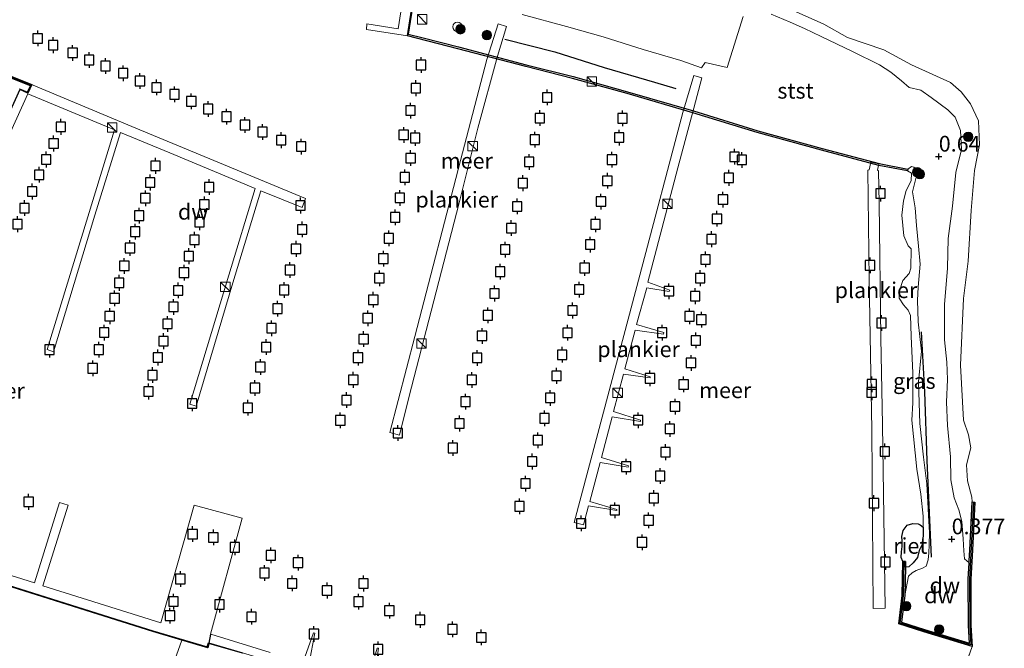
# Model space of a CAD drawing. Units: metres. Extents: x 129994 to 140004, y 487500 to 493753.
# Drawn here: x 133739 to 133895, y 493285 to 493384 of the extents above; entities that cross this region are included whole.
import ezdxf
from ezdxf.enums import TextEntityAlignment as Align

# ---------------------------------------------------------------- set-up
doc = ezdxf.new("R2010")
doc.units = ezdxf.units.M
doc.layers.get('0').update_dxf_attribs({"lineweight": 25})
for name, color, linetype, lineweight in [('B-ME-AL-OVERIG-GV-B7', 7, 'BV-GELEIDERAIL', 18), ('B-ME-GR-BOOM-S-B1', 93, 'Continuous', 18), ('B-ME-GW-KRUINLIJN-L-B1', 93, 'Continuous', 18), ('B-ME-IE-GRASLAND-GV-B6', 93, 'Continuous', 18), ('B-ME-IE-HULPGEOMETRIE-L-B1', 53, 'Continuous', 18), ('B-ME-IE-INRICHTINGSELEMENT-S-B1', 253, 'Continuous', 18), ('B-ME-IE-INRICHTINGSELEMENT-S-B2', 253, 'Continuous', 18), ('B-ME-OB-BEKLEDING-GV-B6', 253, 'Continuous', 18), ('B-ME-OB-WATERLIJN-L-B1', 133, 'OB-WATERLIJN', 18), ('B-ME-OG-WATER-GV-B6', 153, 'Continuous', 18), ('B-ME-VH-VERH_SOORT-BITUMEN-GV-B6', 8, 'IE-TERREINAFSCHEIDING-NATUURLIJK-HOUTWAL', 18), ('B-ME-VH-VERH_SOORT-HALF_VERHARDING-GV-B6', 8, 'IE-TERREINAFSCHEIDING-NATUURLIJK-HOUTWAL', 18)]:
    doc.layers.add(name, color=color, linetype=linetype, lineweight=lineweight)
for name, color, linetype in [('B-ME-GC-DAMWAND-GV-B6', 10, 'Continuous'), ('B-ME-GC-DAMWAND-L-B1', 10, 'Continuous'), ('B-ME-GR-BOMENRIJ-L-B1', 10, 'Continuous'), ('B-ME-GW-HOOGTEPUNT-S-B1', 10, 'Continuous'), ('B-ME-IE-RIET-GV-B6', 10, 'Continuous'), ('B-ME-VV-AFMEERCONSTRUCTIE-S-B1', 10, 'Continuous')]:
    doc.layers.add(name, color=color, linetype=linetype)
doc.styles.add('NLCS-ISO', font='NLCS-ISO.TTF')
doc.linetypes.add('BV-GELEIDERAIL', pattern='A,10,-3,[108,NLCS.SHX,S=1,R=0,X=0,Y=0],-3', length=16)
doc.linetypes.add('IE-TERREINAFSCHEIDING-NATUURLIJK-HOUTWAL', pattern='A,7,-1.5,[67,NLCS.SHX,S=0.75,R=45,X=0,Y=0],-1.5,7,-1.5,[70,NLCS.SHX,S=0.75,R=0,X=0,Y=0],-1.5', length=20)
doc.linetypes.add('OB-WATERLIJN', pattern='A,10,[32,NLCS.SHX,S=2,R=0,X=0,Y=0],-12', length=22)

# ---------------------------------------------------------------- blocks, each defined once
blk = doc.blocks.new('hoogtepunt')
for p, q in [((-0.5, 0), (0.5, 0)), ((0, 0.5), (0, -0.5))]:
    blk.add_line(p, q)
blk = doc.blocks.new('boom')
h = blk.add_hatch(color=256)
edge = h.paths.add_edge_path()
edge.add_arc((0, 0), 0.75, 0, 360)
blk.add_circle((0, 0), 0.75)
blk = doc.blocks.new('kast')
blk.add_line((-0.75, -0.75), (0.75, 0.75))
blk.add_lwpolyline([(-0.75, 0.75), (0.75, 0.75), (0.75, -0.75), (-0.75, -0.75)], close=True)
blk = doc.blocks.new('meerpaal')
for p, q in [((-0.75, 0), (-1.25, 0)), ((0.75, 0.75), (-0.75, 0.75)), ((-0.75, 0.75), (-0.75, -0.75)), ((0.75, -0.75), (0.75, 0.75)), ((0.75, 0), (1.25, 0)), ((-0.75, -0.75), (0.75, -0.75))]:
    blk.add_line(p, q)
blk = doc.blocks.new('dtb')
blk.add_circle((0, 0), 0.75)

msp = doc.modelspace()

# ---------------------------------------------------------------- linework, layer by layer
at = {"layer": 'B-ME-AL-OVERIG-GV-B7'}
for points in [[(133803.445, 493399.467, 0.54), (133800.832, 493382.657, 0.527), (133800.639, 493381.791, 0.507), (133794.159, 493382.787, 0.539), (133794.193, 493383.683, 0.541), (133799.182, 493382.919, 0.54), (133800.825, 493393.413, 0.526)], [(133816.394, 493383.249, 0.178), (133814.922, 493378.569, 0.445), (133811.822, 493367.146, 0.495), (133808.868, 493355.273, 0.509), (133804.392, 493338.061, 0.553), (133800.896, 493324.555, 0.526), (133799.364, 493318.396, 0.498), (133797.872, 493318.787, 0.499), (133801.798, 493334.034, 0.516), (133809.077, 493362.012, 0.511), (133813.258, 493378.04, 0.468), (133815.06, 493383.718, 0.126), (133816.394, 493383.249, 0.178)], [(133740.933, 493374.059, 0.31), (133757.533, 493367.103, 0.297), (133784.452, 493355.967, 0.321), (133783.915, 493354.557, 0.32), (133777.384, 493357.195, 0.322), (133772.905, 493342.549, 0.345), (133767.095, 493322.987, 0.345), (133766.11, 493323.284, 0.343), (133772.262, 493343.766, 0.346), (133776.461, 493357.564, 0.327), (133762.91, 493363.205, 0.313), (133755.094, 493366.461, 0.314), (133750.973, 493353.292, 0.303), (133744.433, 493331.631, 0.332), (133743.406, 493331.977, 0.329), (133754.143, 493366.847, 0.304), (133740.342, 493372.584, 0.283), (133731.778, 493353.712, 0.316)], [(133739.063, 493373.315, 0.201), (133740.166, 493372.834, 0.271), (133740.334, 493372.771, 0.273), (133740.933, 493374.059, 0.31)], [(133847.41, 493375.143, 0.116), (133846.14, 493370.281, 0.404), (133843.612, 493360.835, 0.469), (133838.833, 493342.655, 0.481), (133842.308, 493341.414, 0.441), (133842.235, 493341.202, 0.438), (133838.646, 493341.793, 0.455), (133837.044, 493335.941, 0.497), (133841.351, 493334.669, 0.464), (133841.312, 493334.42, 0.464), (133836.808, 493335.067, 0.492), (133835.184, 493328.936, 0.528), (133839.212, 493327.623, 0.494), (133839.197, 493327.469, 0.494), (133834.984, 493328.056, 0.506), (133833.388, 493322.152, 0.493), (133837.649, 493320.77, 0.453), (133837.643, 493320.557, 0.451), (133833.135, 493321.274, 0.46), (133831.45, 493314.85, 0.494), (133835.733, 493313.484, 0.45), (133835.696, 493313.314, 0.448), (133831.258, 493314.034, 0.486), (133829.595, 493307.856, 0.495), (133833.907, 493306.568, 0.442), (133833.876, 493306.409, 0.441), (133829.411, 493307.157, 0.487), (133828.616, 493304.122, 0.482), (133827.133, 493304.508, 0.486), (133831.769, 493322.057, 0.518), (133837.536, 493343.799, 0.493), (133844.37, 493369.613, 0.394), (133846.136, 493375.48, 0.059), (133847.41, 493375.143, 0.116)], [(133875.53, 493361.476, 0.236), (133875.29, 493360.443, 0.214), (133875.463, 493360.337, 0.029), (133875.54, 493355.21, 0.082), (133875.829, 493333.823, 0.149), (133876.092, 493320.004, 0.099), (133876.496, 493290.889, 0.029), (133874.625, 493290.875, 0.061), (133874.398, 493319.207, 0.101), (133873.957, 493343.118, 0.122), (133873.74, 493360.444, 0.073), (133873.993, 493360.512, 0.224), (133874.26, 493361.746, 0.227), (133875.53, 493361.476, 0.236)], [(133732.811, 493297.618, 0.535), (133741.413, 493294.951, 0.556), (133745.401, 493307.693, 0.577), (133746.765, 493307.275, 0.579), (133742.75, 493294.48, 0.571), (133761.495, 493288.554, 0.545), (133766.779, 493307.26, 0.57), (133774.378, 493305.21, 0.538), (133769.368, 493286.769, 0.531), (133769.086, 493285.367, 0.508), (133768.898, 493284.687, 0.508), (133760.208, 493287.266, 0.536), (133751.964, 493289.848, 0.546), (133732.959, 493295.819, 0.542)], [(133774.445, 493283.786, 0.52), (133769.134, 493285.353, 0.508), (133769.416, 493286.754, 0.531)], [(133769.416, 493286.754, 0.531), (133778.831, 493283.873, 0.548)], [(133784.103, 493282.405, 0.5), (133785.717, 493286.994, 0.48), (133785.939, 493286.956, 0.481), (133785.042, 493282.173, 0.493)], [(133794.305, 493279.356, 0.506), (133795.861, 493284.541, 0.5), (133796.073, 493284.536, 0.499), (133795.243, 493279.098, 0.488)]]:
    msp.add_polyline3d(points, dxfattribs=at)
at = {"layer": 'B-ME-GC-DAMWAND-GV-B6'}
for points in [[(133880.063, 493360.336, -0.25), (133875.509, 493361.225, -0.25), (133866.423, 493363.615, -0.25), (133856.209, 493366.434, -0.25), (133845.976, 493369.588, -0.25), (133835.528, 493372.627, -0.25), (133826.864, 493375.04, -0.25), (133819.445, 493376.908, -0.25), (133808.662, 493379.735, -0.25), (133800.633, 493381.773, -0.25), (133803.396, 493399.475, -0.25)], [(133803.494, 493399.459, 0.258), (133800.777, 493382.047, 0.286), (133803.121, 493381.452, 0.185), (133808.737, 493380.025, 0.286), (133819.52, 493377.199, 0.263), (133826.941, 493375.33, 0.206), (133835.61, 493372.916, 0.205), (133846.062, 493369.875, 0.224), (133856.293, 493366.722, 0.203), (133866.501, 493363.905, 0.23), (133875.576, 493361.518, 0.243), (133880.121, 493360.63, 0.229), (133880.063, 493360.336, -0.25)], [(133735.233, 493376.338, -0.25), (133740.996, 493374.078, -0.25), (133740.359, 493372.706, -0.25), (133739.088, 493373.25, -0.25), (133721.52, 493334.504, -0.25)], [(133739.038, 493373.38, -0.25), (133740.309, 493372.836, -0.25), (133740.777, 493373.842, -0.25), (133735.121, 493376.06, -0.25)], [(133889.858, 493298.081, 0.434), (133889.881, 493298.5, -0.25), (133889.974, 493300.138, -0.25), (133890.358, 493307.786, -0.25), (133890.757, 493307.766, -0.25), (133890.373, 493300.117, -0.25), (133890.113, 493295.506, -0.25), (133890.136, 493288.188, -0.25), (133890.327, 493284.827, -0.25), (133882.637, 493287.135, -0.25), (133878.676, 493288.401, -0.25), (133879.225, 493292.942, -0.25), (133879.346, 493298.317, -0.25), (133879.746, 493298.308, -0.25), (133879.725, 493297.398, -0.25), (133879.624, 493292.913, 0.175), (133879.113, 493288.681, 0.145), (133882.755, 493287.517, 0.292), (133889.895, 493285.374, -0.063), (133889.736, 493288.176, 0.216), (133889.713, 493295.517, 0.327), (133889.858, 493298.081, 0.434)], [(133732.974, 493295.867, -0.25), (133760.223, 493287.314, -0.25), (133768.863, 493284.749, -0.25), (133769.051, 493285.429, -0.25), (133774.459, 493283.834, -0.25)], [(133774.431, 493283.738, 0.221), (133769.121, 493285.305, 0.165), (133768.933, 493284.625, 0.2), (133764.83, 493285.842, -0.067), (133760.193, 493287.218, -0.132), (133732.944, 493295.771, -0.141)]]:
    msp.add_polyline3d(points, dxfattribs=at)
at = {"layer": 'B-ME-GC-DAMWAND-L-B1'}
for points in [[(133740.84, 493373.979, 0.053), (133735.177, 493376.199, 0.02)], [(133890.559, 493307.726, 0.36), (133889.912, 493295.511, 0.46), (133889.936, 493288.182, 0.502), (133890.111, 493285.1, 0.543), (133882.696, 493287.326, 0.539), (133878.894, 493288.541, 0.536), (133879.425, 493292.928, 0.475), (133879.544, 493298.262, 0.414)]]:
    msp.add_polyline3d(points, dxfattribs=at)
at = {"layer": 'B-ME-GR-BOMENRIJ-L-B1'}
for points in [[(133816.108, 493381.269, 0.33), (133824.06, 493379.232, 0.438), (133831.88, 493376.773, 0.326), (133839.861, 493374.439, 0.251), (133843.281, 493373.412, 0.218)], [(133882.239, 493334.775, 0.698), (133882.777, 493325.259, 0.647), (133883.11, 493314.336, 0.658), (133883.806, 493299.029, 0.393)]]:
    msp.add_polyline3d(points, dxfattribs=at)
at = {"layer": 'B-ME-GW-KRUINLIJN-L-B1'}
for points in [[(133889.858, 493298.081, 0.434), (133889.111, 493298.736, 0.409), (133889.021, 493299.998, 0.424), (133888.899, 493301.891, 0.427), (133888.714, 493304.662, 0.341), (133888.241, 493306.51, 0.502), (133887.457, 493308.415, 0.561), (133886.953, 493311.303, 0.593), (133886.915, 493314.937, 0.579), (133886.418, 493319.935, 0.522), (133886.278, 493323.609, 0.531), (133886.434, 493327.222, 0.677), (133886.296, 493329.955, 0.707), (133885.934, 493333.544, 0.656), (133885.942, 493339.104, 0.604), (133886.43, 493344.899, 0.661), (133886.538, 493349.601, 0.62), (133887.229, 493354.728, 0.582), (133887.743, 493360.086, 0.666), (133888.664, 493363.754, 0.744), (133888.468, 493366.736, 0.762), (133887.659, 493368.9, 0.788), (133886.489, 493370.029, 0.831), (133883.801, 493371.995, 0.862), (133882.185, 493373.158, 0.886), (133880.335, 493373.6, 0.821), (133879.135, 493374.622, 0.777), (133877.433, 493376.035, 0.659), (133875.618, 493377.181, 0.507), (133871.336, 493379.329, 0.464), (133866.371, 493381.679, 0.476), (133863.685, 493382.962, 0.462), (133861.45, 493383.937, 0.459), (133858.385, 493385.246, 0.411)], [(133879.624, 493292.913, 0.175), (133880.236, 493295.978, 0.273), (133880.829, 493296.535, 0.256), (133881.422, 493296.891, 0.28), (133882.471, 493297.245, 0.28), (133883.011, 493297.602, 0.295), (133883.35, 493298.564, 0.304), (133883.454, 493299.717, 0.305), (133883.525, 493300.957, 0.345), (133883.565, 493302.898, 0.388), (133883.383, 493305.629, 0.472), (133883.317, 493307.721, 0.567), (133883.124, 493310.66, 0.595), (133882.589, 493314.871, 0.62), (133882.041, 493320.217, 0.595), (133881.83, 493326.848, 0.623), (133882.294, 493331.722, 0.631), (133881.766, 493336.399, 0.591), (133881.666, 493339.813, 0.616), (133881.758, 493341.901, 0.543), (133882.056, 493345.532, 0.548), (133881.83, 493348.408, 0.498), (133881.471, 493351.665, 0.506), (133881.294, 493354.466, 0.484), (133880.88, 493357.04, 0.464), (133881.637, 493360.171, 0.453), (133881.453, 493360.632, 0.425), (133881.084, 493360.949, 0.408), (133880.711, 493361.055, 0.358), (133880.121, 493360.63, 0.229)]]:
    msp.add_polyline3d(points, dxfattribs=at)
at = {"layer": 'B-ME-IE-GRASLAND-GV-B6'}
for points in [[(133858.385, 493385.246, 0.411), (133861.45, 493383.937, 0.459), (133863.685, 493382.962, 0.462), (133866.371, 493381.679, 0.476), (133871.336, 493379.329, 0.464), (133875.618, 493377.181, 0.507), (133877.433, 493376.035, 0.659), (133879.135, 493374.622, 0.777), (133880.335, 493373.6, 0.821), (133882.185, 493373.158, 0.886), (133883.801, 493371.995, 0.862), (133886.489, 493370.029, 0.831), (133887.659, 493368.9, 0.788), (133888.468, 493366.736, 0.762), (133888.664, 493363.754, 0.744), (133887.743, 493360.086, 0.666), (133887.229, 493354.728, 0.582), (133886.538, 493349.601, 0.62), (133886.43, 493344.899, 0.661), (133885.942, 493339.104, 0.604), (133885.934, 493333.544, 0.656), (133886.296, 493329.955, 0.707), (133886.434, 493327.222, 0.677), (133886.278, 493323.609, 0.531), (133886.418, 493319.935, 0.522), (133886.915, 493314.937, 0.579), (133886.953, 493311.303, 0.593), (133887.457, 493308.415, 0.561), (133888.241, 493306.51, 0.502), (133888.714, 493304.662, 0.341), (133888.899, 493301.891, 0.427), (133889.021, 493299.998, 0.424), (133889.111, 493298.736, 0.409), (133889.858, 493298.081, 0.434), (133889.713, 493295.517, 0.327), (133889.736, 493288.176, 0.216), (133889.895, 493285.374, -0.063), (133882.755, 493287.517, 0.292), (133879.113, 493288.681, 0.145), (133879.624, 493292.913, 0.175), (133880.236, 493295.978, 0.273), (133880.829, 493296.535, 0.256), (133881.422, 493296.891, 0.28), (133882.471, 493297.245, 0.28), (133883.011, 493297.602, 0.295), (133883.35, 493298.564, 0.304), (133883.454, 493299.717, 0.305), (133883.525, 493300.957, 0.345), (133883.565, 493302.898, 0.388), (133883.383, 493305.629, 0.472), (133883.317, 493307.721, 0.567), (133883.124, 493310.66, 0.595), (133882.589, 493314.871, 0.62), (133882.041, 493320.217, 0.595), (133881.83, 493326.848, 0.623), (133882.294, 493331.722, 0.631), (133881.766, 493336.399, 0.591), (133881.666, 493339.813, 0.616), (133881.758, 493341.901, 0.543), (133882.056, 493345.532, 0.548), (133881.83, 493348.408, 0.498), (133881.471, 493351.665, 0.506), (133881.294, 493354.466, 0.484), (133880.88, 493357.04, 0.464), (133881.637, 493360.171, 0.453), (133881.453, 493360.632, 0.425), (133881.084, 493360.949, 0.408), (133880.711, 493361.055, 0.358), (133880.121, 493360.63, 0.229), (133875.576, 493361.518, 0.243), (133866.501, 493363.905, 0.23), (133856.293, 493366.722, 0.203), (133846.062, 493369.875, 0.224), (133835.61, 493372.916, 0.205), (133826.941, 493375.33, 0.206), (133819.52, 493377.199, 0.263), (133808.737, 493380.025, 0.286), (133803.121, 493381.452, 0.185), (133800.777, 493382.047, 0.286), (133803.494, 493399.459, 0.258)], [(133818.853, 493385.158, 0.275), (133825.893, 493383.297, 0.326), (133831.727, 493381.629, 0.31), (133838.069, 493379.636, 0.29), (133844.041, 493377.867, 0.224), (133847.366, 493376.728, 0.229), (133847.954, 493377.574, 0.282), (133851.421, 493376.761, 0.267), (133853.962, 493384.87, 0.235)], [(133735.121, 493376.06, -0.25), (133740.777, 493373.842, -0.25), (133740.309, 493372.836, -0.25), (133739.038, 493373.38, -0.25)], [(133880.063, 493360.336, -0.25), (133880.121, 493360.63, 0.229), (133880.711, 493361.055, 0.358), (133881.084, 493360.949, 0.408), (133881.453, 493360.632, 0.425), (133881.637, 493360.171, 0.453), (133880.88, 493357.04, 0.464), (133881.294, 493354.466, 0.484), (133881.471, 493351.665, 0.506), (133881.83, 493348.408, 0.498), (133882.056, 493345.532, 0.548), (133881.758, 493341.901, 0.543), (133881.666, 493339.813, 0.616), (133881.766, 493336.399, 0.591), (133882.294, 493331.722, 0.631), (133881.83, 493326.848, 0.623), (133882.041, 493320.217, 0.595), (133882.589, 493314.871, 0.62), (133883.124, 493310.66, 0.595), (133883.317, 493307.721, 0.567), (133883.383, 493305.629, 0.472), (133883.565, 493302.898, 0.388), (133883.525, 493300.957, 0.345), (133883.454, 493299.717, 0.305), (133883.35, 493298.564, 0.304), (133883.011, 493297.602, 0.295), (133882.471, 493297.245, 0.28), (133881.422, 493296.891, 0.28), (133880.829, 493296.535, 0.256), (133880.236, 493295.978, 0.273), (133879.624, 493292.913, 0.175), (133879.725, 493297.398, -0.25), (133880.261, 493297.467, -0.25), (133880.952, 493298.101, -0.25), (133881.637, 493298.928, -0.25), (133881.934, 493300.044, -0.25), (133882.399, 493301.016, -0.25), (133882.565, 493302.446, -0.25), (133882.526, 493303.795, -0.25), (133882.562, 493305.538, -0.25), (133882.194, 493309.015, -0.25), (133881.551, 493312.992, -0.25), (133880.75, 493320.739, -0.25), (133880.899, 493323.507, -0.25), (133880.896, 493328.226, -0.25), (133880.634, 493334.087, -0.25), (133880.539, 493337.364, -0.25), (133880.155, 493338.219, -0.25), (133879.439, 493339.062, -0.25), (133878.729, 493340.119, -0.25), (133878.803, 493341.273, -0.25), (133879.339, 493342.939, -0.25), (133880.31, 493344.047, -0.25), (133880.579, 493344.907, -0.25), (133880.671, 493347.976, -0.25), (133880.192, 493348.449, -0.25), (133879.496, 493350.04, -0.25), (133879.166, 493353.334, -0.25), (133879.439, 493355.574, -0.25), (133879.848, 493357.254, -0.25), (133880.626, 493358.764, -0.25), (133880.713, 493359.992, -0.25), (133880.063, 493360.336, -0.25)], [(133762.52, 493279.445, -0.094), (133764.83, 493285.842, -0.067)], [(133764.83, 493285.842, -0.067), (133768.933, 493284.625, 0.2), (133769.121, 493285.305, 0.165), (133774.431, 493283.738, 0.221)]]:
    msp.add_polyline3d(points, dxfattribs=at)
at = {"layer": 'B-ME-IE-HULPGEOMETRIE-L-B1'}
msp.add_line((133885.3, 493270.615, -0.25), (133890.327, 493284.827, -0.25), dxfattribs=at)
at = {"layer": 'B-ME-IE-RIET-GV-B6'}
msp.add_polyline3d([(133879.725, 493297.398, -0.25), (133879.746, 493298.308, -0.25), (133879.346, 493298.317, -0.25), (133879.081, 493298.929, -0.25), (133879.106, 493299.857, -0.25), (133879.234, 493300.702, -0.25), (133879.211, 493301.615, -0.25), (133879.149, 493302.28, -0.25), (133879.376, 493303.234, -0.25), (133879.993, 493304.114, -0.25), (133880.913, 493304.376, -0.25), (133881.781, 493304.316, -0.25), (133882.09, 493304.165, -0.25), (133882.526, 493303.795, -0.25), (133882.565, 493302.446, -0.25), (133882.399, 493301.016, -0.25), (133881.934, 493300.044, -0.25), (133881.637, 493298.928, -0.25), (133880.952, 493298.101, -0.25), (133880.261, 493297.467, -0.25), (133879.725, 493297.398, -0.25)], dxfattribs=at)
at = {"layer": 'B-ME-OB-BEKLEDING-GV-B6'}
for points in [[(133889.858, 493298.081, 0.434), (133889.111, 493298.736, 0.409), (133889.021, 493299.998, 0.424), (133888.899, 493301.891, 0.427), (133888.714, 493304.662, 0.341), (133888.241, 493306.51, 0.502), (133887.457, 493308.415, 0.561), (133886.953, 493311.303, 0.593), (133886.915, 493314.937, 0.579), (133886.418, 493319.935, 0.522), (133886.278, 493323.609, 0.531), (133886.434, 493327.222, 0.677), (133886.296, 493329.955, 0.707), (133885.934, 493333.544, 0.656), (133885.942, 493339.104, 0.604), (133886.43, 493344.899, 0.661), (133886.538, 493349.601, 0.62), (133887.229, 493354.728, 0.582), (133887.743, 493360.086, 0.666), (133888.664, 493363.754, 0.744), (133888.468, 493366.736, 0.762), (133887.659, 493368.9, 0.788), (133886.489, 493370.029, 0.831), (133883.801, 493371.995, 0.862), (133882.185, 493373.158, 0.886), (133880.335, 493373.6, 0.821), (133879.135, 493374.622, 0.777), (133877.433, 493376.035, 0.659), (133875.618, 493377.181, 0.507), (133871.336, 493379.329, 0.464), (133866.371, 493381.679, 0.476), (133863.685, 493382.962, 0.462), (133861.45, 493383.937, 0.459), (133858.385, 493385.246, 0.411)], [(133862.399, 493385.626, -0.25), (133866.766, 493383.648, -0.25), (133870.529, 493381.504, -0.25), (133876.288, 493379.543, -0.25), (133880.699, 493377.189, -0.25), (133886.885, 493374.403, -0.25), (133888.578, 493372.903, -0.25), (133890.091, 493371.011, -0.25), (133891.335, 493368.314, -0.25), (133891.49, 493364.489, -0.25), (133890.697, 493360.412, -0.25), (133890.165, 493354.08, -0.25), (133889.704, 493346.002, -0.25), (133888.98, 493340.072, -0.25), (133888.484, 493329.491, -0.25), (133888.937, 493320.736, -0.25), (133889.764, 493318.424, -0.25), (133890.147, 493316.348, -0.25), (133889.444, 493313.66, -0.25), (133889.58, 493311.12, -0.25), (133890.282, 493308.522, -0.25), (133890.358, 493307.786, -0.25), (133889.974, 493300.138, -0.25), (133889.881, 493298.5, -0.25), (133889.858, 493298.081, 0.434)]]:
    msp.add_polyline3d(points, dxfattribs=at)
at = {"layer": 'B-ME-OB-WATERLIJN-L-B1'}
for points in [[(133800.633, 493381.773, -0.25), (133803.396, 493399.475, -0.25), (133803.653, 493401.141, -0.25), (133807.106, 493422.74, -0.25), (133813.538, 493463.497, -0.25), (133807.377, 493465.001, -0.25)], [(133870.529, 493381.504, -0.25), (133866.766, 493383.648, -0.25), (133862.399, 493385.626, -0.25)], [(133880.063, 493360.336, -0.25), (133875.509, 493361.225, -0.25), (133866.423, 493363.615, -0.25), (133856.209, 493366.434, -0.25), (133845.976, 493369.588, -0.25), (133835.528, 493372.627, -0.25), (133826.864, 493375.04, -0.25), (133819.445, 493376.908, -0.25), (133808.662, 493379.735, -0.25), (133800.633, 493381.773, -0.25)], [(133870.529, 493381.504, -0.25), (133876.288, 493379.543, -0.25), (133880.699, 493377.189, -0.25), (133886.885, 493374.403, -0.25), (133888.578, 493372.903, -0.25), (133890.091, 493371.011, -0.25), (133891.335, 493368.314, -0.25), (133891.49, 493364.489, -0.25), (133890.697, 493360.412, -0.25), (133890.165, 493354.08, -0.25), (133889.704, 493346.002, -0.25), (133888.98, 493340.072, -0.25), (133888.484, 493329.491, -0.25), (133888.937, 493320.736, -0.25), (133889.764, 493318.424, -0.25), (133890.147, 493316.348, -0.25), (133889.444, 493313.66, -0.25), (133889.58, 493311.12, -0.25), (133890.282, 493308.522, -0.25), (133890.358, 493307.786, -0.25)], [(133735.233, 493376.338, -0.25), (133740.996, 493374.078, -0.25)], [(133740.996, 493374.078, -0.25), (133740.359, 493372.706, -0.25), (133739.088, 493373.25, -0.25), (133721.52, 493334.504, -0.25), (133691.037, 493336.919, -0.25), (133684.99, 493337.332, -0.25), (133685.174, 493328.959, -0.25), (133685.221, 493317.088, -0.25), (133685.08, 493317.009, -0.25), (133684.76, 493315.491, -0.25), (133700.047, 493310.572, -0.25), (133708.93, 493307.698, -0.25), (133707.731, 493303.736, -0.25), (133722.989, 493299.069, -0.25), (133732.974, 493295.867, -0.25), (133760.223, 493287.314, -0.25), (133768.863, 493284.749, -0.25), (133769.051, 493285.429, -0.25), (133774.459, 493283.834, -0.25), (133803.45, 493275.145, -0.25), (133828.535, 493266.872, -0.25), (133834.813, 493264.656, -0.25)], [(133880.063, 493360.336, -0.25), (133880.713, 493359.992, -0.25), (133880.626, 493358.764, -0.25), (133879.848, 493357.254, -0.25), (133879.439, 493355.574, -0.25), (133879.166, 493353.334, -0.25), (133879.496, 493350.04, -0.25), (133880.192, 493348.449, -0.25), (133880.671, 493347.976, -0.25), (133880.579, 493344.907, -0.25), (133880.31, 493344.047, -0.25), (133879.339, 493342.939, -0.25), (133878.803, 493341.273, -0.25), (133878.729, 493340.119, -0.25), (133879.439, 493339.062, -0.25), (133880.155, 493338.219, -0.25), (133880.539, 493337.364, -0.25), (133880.634, 493334.087, -0.25), (133880.896, 493328.226, -0.25), (133880.899, 493323.507, -0.25), (133880.75, 493320.739, -0.25), (133881.551, 493312.992, -0.25), (133882.194, 493309.015, -0.25), (133882.562, 493305.538, -0.25), (133882.526, 493303.795, -0.25), (133882.565, 493302.446, -0.25), (133882.399, 493301.016, -0.25), (133881.934, 493300.044, -0.25), (133881.637, 493298.928, -0.25), (133880.952, 493298.101, -0.25), (133880.261, 493297.467, -0.25), (133879.725, 493297.398, -0.25)], [(133890.358, 493307.786, -0.25), (133890.757, 493307.766, -0.25), (133890.373, 493300.117, -0.25), (133890.113, 493295.506, -0.25), (133890.136, 493288.188, -0.25), (133890.327, 493284.827, -0.25), (133882.637, 493287.135, -0.25), (133878.676, 493288.401, -0.25), (133879.225, 493292.942, -0.25), (133879.346, 493298.317, -0.25)], [(133879.346, 493298.317, -0.25), (133879.746, 493298.308, -0.25), (133879.725, 493297.398, -0.25)]]:
    msp.add_polyline3d(points, dxfattribs=at)
at = {"layer": 'B-ME-OG-WATER-GV-B6'}
for points in [[(133803.396, 493399.475, -0.25), (133800.633, 493381.773, -0.25), (133808.662, 493379.735, -0.25), (133819.445, 493376.908, -0.25), (133826.864, 493375.04, -0.25), (133835.528, 493372.627, -0.25), (133845.976, 493369.588, -0.25), (133856.209, 493366.434, -0.25), (133866.423, 493363.615, -0.25), (133875.509, 493361.225, -0.25), (133880.063, 493360.336, -0.25), (133880.713, 493359.992, -0.25), (133880.626, 493358.764, -0.25), (133879.848, 493357.254, -0.25), (133879.439, 493355.574, -0.25), (133879.166, 493353.334, -0.25), (133879.496, 493350.04, -0.25), (133880.192, 493348.449, -0.25), (133880.671, 493347.976, -0.25), (133880.579, 493344.907, -0.25), (133880.31, 493344.047, -0.25), (133879.339, 493342.939, -0.25), (133878.803, 493341.273, -0.25), (133878.729, 493340.119, -0.25), (133879.439, 493339.062, -0.25), (133880.155, 493338.219, -0.25), (133880.539, 493337.364, -0.25), (133880.634, 493334.087, -0.25), (133880.896, 493328.226, -0.25), (133880.899, 493323.507, -0.25), (133880.75, 493320.739, -0.25), (133881.551, 493312.992, -0.25), (133882.194, 493309.015, -0.25), (133882.562, 493305.538, -0.25), (133882.526, 493303.795, -0.25), (133882.09, 493304.165, -0.25), (133881.781, 493304.316, -0.25), (133880.913, 493304.376, -0.25), (133879.993, 493304.114, -0.25), (133879.376, 493303.234, -0.25), (133879.149, 493302.28, -0.25), (133879.211, 493301.615, -0.25), (133879.234, 493300.702, -0.25), (133879.106, 493299.857, -0.25), (133879.081, 493298.929, -0.25), (133879.346, 493298.317, -0.25), (133879.225, 493292.942, -0.25), (133878.676, 493288.401, -0.25), (133882.637, 493287.135, -0.25), (133890.327, 493284.827, -0.25)], [(133885.3, 493270.615, -0.25), (133890.327, 493284.827, -0.25), (133890.136, 493288.188, -0.25), (133890.113, 493295.506, -0.25), (133890.373, 493300.117, -0.25), (133890.757, 493307.766, -0.25), (133890.358, 493307.786, -0.25), (133890.282, 493308.522, -0.25), (133889.58, 493311.12, -0.25), (133889.444, 493313.66, -0.25), (133890.147, 493316.348, -0.25), (133889.764, 493318.424, -0.25), (133888.937, 493320.736, -0.25), (133888.484, 493329.491, -0.25), (133888.98, 493340.072, -0.25), (133889.704, 493346.002, -0.25), (133890.165, 493354.08, -0.25), (133890.697, 493360.412, -0.25), (133891.49, 493364.489, -0.25), (133891.335, 493368.314, -0.25), (133890.091, 493371.011, -0.25), (133888.578, 493372.903, -0.25), (133886.885, 493374.403, -0.25), (133880.699, 493377.189, -0.25), (133876.288, 493379.543, -0.25), (133870.529, 493381.504, -0.25), (133866.766, 493383.648, -0.25), (133862.399, 493385.626, -0.25)], [(133721.52, 493334.504, -0.25), (133739.088, 493373.25, -0.25), (133740.359, 493372.706, -0.25), (133740.996, 493374.078, -0.25), (133735.233, 493376.338, -0.25)], [(133890.327, 493284.827, -0.25), (133885.3, 493270.615, -0.25), (133879.75, 493272.418, -0.25), (133874.852, 493255.389, -0.25), (133873.876, 493252.314, -0.25), (133872.966, 493248.505, -0.25), (133871.369, 493243.229, -0.25), (133871.025, 493242.235, -0.25), (133862.993, 493241.825, -0.25), (133850.405, 493241.077, -0.25), (133840.709, 493240.484, -0.25), (133829.607, 493239.791, -0.25), (133832.79, 493242.064, -0.25), (133832.979, 493244.037, -0.25), (133833.699, 493254.654, -0.25), (133834.813, 493264.656, -0.25), (133828.535, 493266.872, -0.25), (133803.45, 493275.145, -0.25), (133774.459, 493283.834, -0.25), (133769.051, 493285.429, -0.25), (133768.863, 493284.749, -0.25), (133760.223, 493287.314, -0.25), (133732.974, 493295.867, -0.25)]]:
    msp.add_polyline3d(points, dxfattribs=at)
at = {"layer": 'B-ME-VH-VERH_SOORT-BITUMEN-GV-B6'}
msp.add_polyline3d([(133732.944, 493295.771, -0.141), (133760.193, 493287.218, -0.132), (133764.83, 493285.842, -0.067), (133762.52, 493279.445, -0.094), (133760.553, 493274.485, -0.105), (133758.177, 493266.644, -0.102)], dxfattribs=at)
at = {"layer": 'B-ME-VH-VERH_SOORT-HALF_VERHARDING-GV-B6'}
msp.add_polyline3d([(133853.962, 493384.87, 0.235), (133851.421, 493376.761, 0.267), (133847.954, 493377.574, 0.282), (133847.366, 493376.728, 0.229), (133844.041, 493377.867, 0.224), (133838.069, 493379.636, 0.29), (133831.727, 493381.629, 0.31), (133825.893, 493383.297, 0.326), (133818.853, 493385.158, 0.275)], dxfattribs=at)

# ---------------------------------------------------------------- block references
at = {"layer": 'B-ME-GR-BOOM-S-B1', "rotation": 90}
for p in [(133809.063, 493382.827, 0.314), (133813.262, 493381.919, 0.299), (133889.71, 493365.766, 0.316), (133881.582, 493360.144, 0.543), (133882.036, 493359.82, 0.555), (133879.859, 493291.211, 0.2), (133885.088, 493287.498, 0.459)]:
    msp.add_blockref('boom', p, dxfattribs=at)
at = {"layer": 'B-ME-GW-HOOGTEPUNT-S-B1', "rotation": 90}
for p in [(133885.029, 493362.629, 0.64), (133885.029, 493362.629, 0.64), (133887.078, 493301.863, 0.377), (133887.078, 493301.863, 0.377)]:
    msp.add_blockref('hoogtepunt', p, dxfattribs=at)
at = {"layer": 'B-ME-IE-INRICHTINGSELEMENT-S-B1', "rotation": 90}
for name, p in [('kast', (133802.97, 493384.403, 0.871)), ('dtb', (133808.578, 493383.232, 0.327)), ('kast', (133829.93, 493374.527, 1.007))]:
    msp.add_blockref(name, p, dxfattribs=at)
at = {"layer": 'B-ME-IE-INRICHTINGSELEMENT-S-B2', "rotation": 90}
for p in [(133753.759, 493367.228, 1.282), (133811.009, 493364.257, 1.328), (133841.943, 493355.107, 1.357), (133771.73, 493341.937, 1.204), (133802.867, 493332.927, 1.371), (133834.041, 493325.088, 1.358)]:
    msp.add_blockref('kast', p, dxfattribs=at)
at = {"layer": 'B-ME-VV-AFMEERCONSTRUCTIE-S-B1', "rotation": 90}
for p in [(133741.921, 493381.377, 1.044), (133744.387, 493380.303, 1.08), (133747.476, 493379.085, 1.103), (133750.099, 493377.954, 1.113), (133752.707, 493376.993, 1.125), (133802.799, 493377.157, 0.994), (133755.51, 493375.846, 1.127), (133758.164, 493374.618, 1.125), (133760.79, 493373.593, 1.12), (133801.969, 493373.484, 1.02), (133763.648, 493372.498, 1.113), (133766.316, 493371.398, 1.103), (133822.831, 493372.007, 0.992), (133768.988, 493370.165, 1.113), (133801.142, 493369.918, 1.077), (133771.896, 493368.963, 1.115), (133821.672, 493368.725, 0.99), (133834.802, 493368.684, 1.023), (133745.597, 493367.339, 1.02), (133774.844, 493367.632, 1.127), (133777.638, 493366.517, 1.168), (133780.608, 493365.228, 1.184), (133800.052, 493366.062, 1.087), (133801.886, 493365.567, 1.092), (133820.891, 493365.296, 1.03), (133834.275, 493365.63, 1.056), (133744.454, 493364.694, 1.025), (133783.776, 493364.21, 1.175), (133743.262, 493362.157, 1.013), (133801.154, 493362.381, 1.103), (133833.131, 493362.126, 1.082), (133852.58, 493362.586, 1.077), (133853.767, 493362.087, 1.051), (133760.633, 493361.143, 0.944), (133819.98, 493361.775, 1.009), (133742.157, 493359.734, 1.02), (133800.244, 493359.316, 1.111), (133832.395, 493358.78, 1.089), (133851.685, 493359.245, 1.08), (133759.788, 493358.501, 0.954), (133769.164, 493357.775, 0.987), (133818.956, 493358.394, 1.035), (133741.036, 493357.078, 1.001), (133759.021, 493356.006, 0.952), (133799.446, 493356.057, 1.096), (133850.754, 493355.787, 1.058), (133875.784, 493356.747, 1.091), (133739.84, 493354.435, 1.016), (133768.39, 493355.014, 1.004), (133783.654, 493354.853, 1.023), (133818.062, 493354.703, 1.018), (133831.383, 493355.474, 1.103), (133758.056, 493353.24, 0.942), (133798.685, 493352.967, 1.092), (133849.803, 493352.745, 1.068), (133738.721, 493351.885, 1.016), (133767.635, 493352.189, 1.009), (133783.942, 493351.045, 1.189), (133817.143, 493351.267, 1.039), (133830.502, 493351.856, 1.113), (133757.394, 493350.688, 0.949), (133766.818, 493349.398, 1.011), (133797.683, 493349.629, 1.103), (133848.931, 493349.498, 1.061), (133756.582, 493348.109, 0.942), (133782.948, 493347.971, 1.172), (133816.181, 493347.853, 1.077), (133829.673, 493348.641, 1.075), (133765.942, 493346.799, 1.025), (133796.823, 493346.403, 1.089), (133847.997, 493346.286, 1.096), (133755.679, 493345.256, 0.94), (133781.988, 493344.61, 1.151), (133828.789, 493344.917, 1.08), (133874.114, 493345.348, 1.137), (133765.161, 493344.176, 1.032), (133796.188, 493343.299, 1.092), (133815.356, 493344.34, 1.094), (133847.132, 493343.304, 1.094), (133754.864, 493342.571, 0.968), (133827.934, 493341.5, 1.082), (133754.141, 493340.106, 0.971), (133764.227, 493341.367, 1.037), (133781.076, 493341.439, 1.165), (133795.227, 493339.885, 1.087), (133814.478, 493340.881, 1.141), (133842.183, 493341.238, 1.184), (133846.334, 493340.449, 1.07), (133763.499, 493338.743, 1.03), (133779.999, 493338.464, 1.163), (133753.354, 493337.272, 0.966), (133794.332, 493336.947, 1.082), (133813.43, 493337.406, 1.134), (133826.858, 493338.174, 1.099), (133845.432, 493337.246, 1.068), (133762.546, 493336.051, 1.032), (133779.067, 493335.357, 1.165), (133847.328, 493336.718, 1.101), (133875.939, 493336.189, 1.11), (133752.478, 493334.673, 0.985), (133793.692, 493333.631, 1.092), (133812.494, 493334.14, 1.13), (133826.074, 493334.639, 1.118), (133841.117, 493334.653, 1.187), (133761.89, 493333.308, 1.044), (133778.223, 493332.365, 1.175), (133846.455, 493333.418, 1.07), (133743.806, 493331.958, 0.996), (133751.62, 493331.957, 0.978), (133761.014, 493330.709, 1.058), (133792.796, 493330.693, 1.106), (133811.733, 493330.646, 1.108), (133825.207, 493331.148, 1.068), (133750.661, 493328.999, 1.03), (133777.29, 493329.205, 1.179), (133845.681, 493329.851, 1.073), (133760.144, 493327.919, 1.058), (133824.311, 493327.807, 1.08), (133839.162, 493327.412, 1.13), (133776.426, 493325.873, 1.182), (133792.044, 493327.167, 1.118), (133810.865, 493327.156, 1.073), (133844.508, 493326.442, 1.073), (133874.403, 493326.444, 1.092), (133759.533, 493325.314, 1.039), (133823.326, 493324.298, 1.099), (133874.38, 493325.172, 1.04), (133766.45, 493323.418, 1.052), (133775.313, 493322.729, 1.21), (133790.971, 493323.948, 1.101), (133809.85, 493323.69, 1.063), (133843.14, 493322.923, 1.094), (133789.984, 493320.736, 1.141), (133808.919, 493320.233, 1.065), (133822.401, 493321.053, 1.087), (133837.276, 493320.754, 1.068), (133799.11, 493318.71, 1.369), (133842.324, 493319.377, 1.103), (133821.353, 493317.578, 1.087), (133807.86, 493316.334, 1.07), (133841.642, 493315.68, 1.108), (133876.453, 493315.801, 1.1), (133820.436, 493314.195, 1.096), (133835.382, 493313.373, 1.132), (133840.777, 493311.892, 1.122), (133819.398, 493310.687, 1.132), (133740.488, 493307.79, 1.533), (133818.442, 493307.082, 1.106), (133839.76, 493308.374, 1.096), (133874.741, 493307.581, 1.092), (133833.574, 493306.457, 1.099), (133828.229, 493304.36, 1.104), (133838.955, 493304.849, 1.065), (133766.532, 493302.675, 1.166), (133769.822, 493302.145, 1.257), (133837.897, 493301.353, 1.075), (133773.236, 493300.562, 1.718), (133778.935, 493299.296, 1.801), (133783.267, 493298.14, 1.754), (133876.562, 493298.237, 1.196), (133777.926, 493296.499, 1.801), (133764.582, 493295.535, 1.157), (133782.341, 493294.842, 1.789), (133793.656, 493294.828, 1.782), (133787.873, 493293.719, 1.713), (133763.494, 493291.951, 1.16), (133770.808, 493291.476, 1.818), (133792.868, 493291.941, 1.782), (133797.777, 493290.504, 1.799), (133762.934, 493289.713, 1.211), (133775.884, 493289.547, 1.765), (133802.654, 493289.059, 1.863), (133785.8, 493286.81, 1.376), (133807.794, 493287.553, 1.92), (133812.377, 493286.263, 1.735), (133796.011, 493284.373, 1.315)]:
    msp.add_blockref('meerpaal', p, dxfattribs=at)

# ---------------------------------------------------------------- texts
at = {"layer": 'B-ME-AL-OVERIG-GV-B7', "ltscale": 0.2, "style": 'NLCS-ISO'}
for p in [(133808.471, 493355.776), (133875.053, 493341.397), (133837.353, 493332.019), (133733.31, 493325.435)]:
    msp.add_text('plankier', height=2.5, dxfattribs=at).set_placement(p, align=Align.MIDDLE_CENTER)
at = {"layer": 'B-ME-GC-DAMWAND-GV-B6', "ltscale": 0.2, "style": 'NLCS-ISO'}
for p in [(133766.622, 493353.855), (133885.992, 493294.53)]:
    msp.add_text('dw', height=2.5, dxfattribs=at).set_placement(p, align=Align.MIDDLE_CENTER)
at = {"layer": 'B-ME-GC-DAMWAND-L-B1', "ltscale": 0.2, "style": 'NLCS-ISO'}
msp.add_text('dw', height=2.5, dxfattribs=at).set_placement((133885.135, 493292.947), align=Align.MIDDLE_CENTER)
at = {"layer": 'B-ME-GW-HOOGTEPUNT-S-B1', "ltscale": 0.2, "style": 'NLCS-ISO'}
for s, p in [('0.64', (133885.029, 493362.629, 0.64)), ('0.64', (133885.029, 493362.629, 0.64)), ('0.377', (133887.078, 493301.863, 0.377)), ('0.377', (133887.078, 493301.863, 0.377))]:
    msp.add_text(s, height=2.5, dxfattribs=at).set_placement(p, align=Align.BOTTOM_LEFT)
at = {"layer": 'B-ME-IE-GRASLAND-GV-B6', "ltscale": 0.2, "style": 'NLCS-ISO'}
msp.add_text('gras', height=2.5, dxfattribs=at).set_placement((133881.147, 493326.984), align=Align.MIDDLE_CENTER)
at = {"layer": 'B-ME-IE-RIET-GV-B6', "ltscale": 0.2, "style": 'NLCS-ISO'}
msp.add_text('riet', height=2.5, dxfattribs=at).set_placement((133880.512, 493300.8), align=Align.MIDDLE_CENTER)
at = {"layer": 'B-ME-OB-BEKLEDING-GV-B6', "ltscale": 0.2, "style": 'NLCS-ISO'}
msp.add_text('stst', height=2.5, dxfattribs=at).set_placement((133862.273, 493373.071), align=Align.MIDDLE_CENTER)
at = {"layer": 'B-ME-OG-WATER-GV-B6', "ltscale": 0.2, "style": 'NLCS-ISO'}
for p in [(133810.079, 493361.946), (133851.108, 493325.506)]:
    msp.add_text('meer', height=2.5, dxfattribs=at).set_placement(p, align=Align.MIDDLE_CENTER)

doc.saveas('drawing.dxf')
